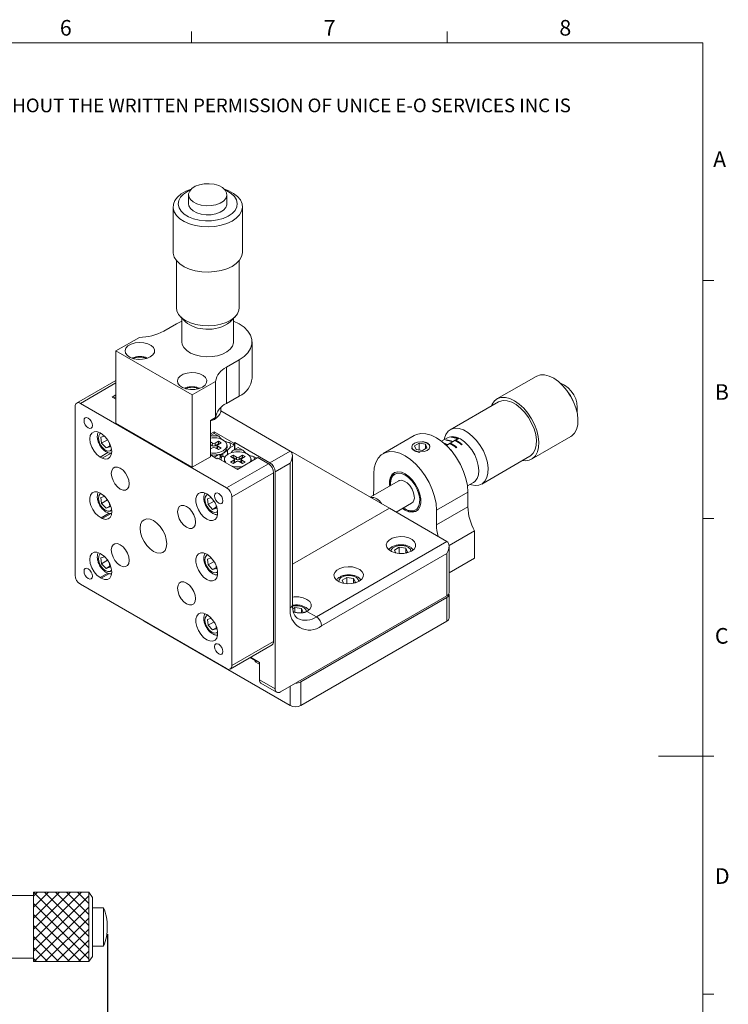
# Model space of a CAD drawing. Units: millimetres. Extents: x 5 to 289, y 4 to 204.
# Drawn here: x 193 to 289, y 71 to 204 of the extents above; entities that cross this region are included whole.
import ezdxf

# ---------------------------------------------------------------- set-up
doc = ezdxf.new("R2010")
doc.units = ezdxf.units.MM
doc.layers.add('DIM', color=7, linetype='Continuous')
doc.styles.add('SLDTEXTSTYLE0', font='TXT', dxfattribs={"width": 0.605})
doc.dimstyles.new('SLDDIMSTYLE1', dxfattribs={"dimtxt": 2.5, "dimasz": 2, "dimexe": 0, "dimexo": 0.0625, "dimtad": 1, "dimrnd": 1e-09, "dimzin": 12, "dimdsep": 46, "dimtxsty": 'SLDTEXTSTYLE0', "dimsah": 1, "dimcen": 0.09, "dimadec": 0, "dimazin": 3, "dimtfac": 1, "dimtofl": 0, "dimtmove": 0, "dimatfit": 3, "dimfxl": 1, "dimfrac": 2, "dimtolj": 1, "dimtzin": 12, "dimarcsym": 0})

# ---------------------------------------------------------------- blocks, each defined once
blk = doc.blocks.new('SW_NOTE_0')
at = {"color": 0, "linetype": 'Continuous', "lineweight": 0, "insert": (0, -0.08), "char_height": 1.85208, "attachment_point": 1, "style": 'SLDTEXTSTYLE0'}
blk.add_mtext('THE INFORMATION CONTAINED IN THIS DRAWING IS THE SOLE PROPERTY OF UNICE E-O SERVICES INC. ANY REPRODUCTION IN PART OR AS A WHOLE WITHOUT THE WRITTEN PERMISSION OF UNICE E-O SERVICES INC IS', dxfattribs=at)
blk = doc.blocks.new('_D_3')
at = {"layer": 'DIM'}
for p, q in [((125.97, 82.43), (125.97, 52.25)), ((205.07, 80.63), (205.07, 52.25)), ((125.97, 53.25), (205.07, 53.25))]:
    blk.add_line(p, q, dxfattribs=at)
for points in [[(125.97, 53.25), (127.97, 53), (127.97, 53.5)], [(205.07, 53.25), (203.07, 53.5), (203.07, 53)]]:
    blk.add_solid(points, dxfattribs=at)
at = {"layer": 'DIM', "char_height": 2.5, "attachment_point": 1, "style": 'SLDTEXTSTYLE0'}
for s, insert in [('79.1', (162.17, 60.31)), ('NOMINAL', (157.69, 56.48))]:
    blk.add_mtext(s, dxfattribs=dict(at, insert=insert))

msp = doc.modelspace()

# ---------------------------------------------------------------- hatches: boundary and pattern name
at = {"layer": 'DIM'}
h = msp.add_hatch(dxfattribs=at)
h.set_pattern_fill('ANSI37', scale=0.333333, style=0)
h.paths.add_polyline_path([(202.566, 76.932), (202.566, 86.332), (195.066, 86.332), (195.066, 76.932)], flags=0)

# ---------------------------------------------------------------- linework, layer by layer
at = {"color": 7, "linetype": 'Continuous', "lineweight": 15}
for p, q in [((216.471, 201.372), (216.471, 202.872)), ((251.101, 201.372), (251.101, 202.872)), ((216.066, 180.782), (216.066, 179.557)), ((221.266, 179.557), (221.266, 180.782)), ((213.966, 179.149), (213.966, 173.025)), ((223.366, 173.025), (223.366, 179.149)), ((214.416, 171.866), (214.416, 165.472)), ((222.916, 165.472), (222.916, 171.866)), ((285.691, 169.165), (287.191, 169.165)), ((214.998, 164.233), (215.645, 163.594)), ((215.166, 164.067), (215.166, 160.858)), ((221.687, 163.594), (222.334, 164.233)), ((222.166, 160.858), (222.166, 164.067)), ((214.423, 163.308), (212.7, 162.313)), ((215.166, 163.672), (214.423, 163.308)), ((209.403, 161.471), (206.221, 159.634)), ((224.666, 155.959), (224.666, 160.858)), ((206.221, 159.634), (216.544, 153.674)), ((206.221, 159.634), (206.221, 149.835)), ((209.234, 158.516), (209.191, 158.491)), ((209.471, 158.479), (209.234, 158.516)), ((209.234, 158.487), (209.234, 158.516)), ((221.185, 157.414), (222.908, 158.409)), ((221.185, 157.414), (221.185, 152.515)), ((222.908, 158.409), (222.908, 153.51)), ((263.126, 156.187), (257.823, 153.126)), ((206.221, 155.643), (200.912, 152.579)), ((216.544, 153.674), (219.726, 155.511)), ((219.726, 155.511), (219.726, 150.612)), ((206.221, 153.672), (205.726, 153.387)), ((205.726, 153.387), (206.221, 153.101)), ((206.221, 153.427), (205.938, 153.264)), ((216.305, 154.434), (216.262, 154.409)), ((216.542, 154.397), (216.305, 154.434)), ((216.305, 154.405), (216.305, 154.434)), ((216.544, 153.674), (216.544, 143.876)), ((221.185, 152.515), (222.908, 153.51)), ((267.528, 153.952), (267.472, 154.034)), ((200.705, 129.258), (200.705, 152.121)), ((221.211, 141.1), (201.412, 152.529)), ((258.048, 152.736), (251.507, 148.96)), ((268.134, 152.887), (268.092, 152.976)), ((220.416, 151.387), (220.416, 151.942)), ((220.416, 151.519), (222.06, 150.57)), ((206.221, 149.835), (216.544, 143.876)), ((219.019, 150.203), (219.726, 150.612)), ((219.019, 145.304), (219.019, 150.203)), ((222.06, 150.57), (229.838, 146.08)), ((204.382, 148.358), (204.099, 148.529)), ((204.699, 148.094), (204.203, 147.94)), ((219.514, 148.692), (219.019, 148.407)), ((219.019, 148.162), (219.514, 148.447)), ((222.201, 147.141), (219.514, 148.692)), ((219.514, 148.447), (219.514, 148.692)), ((219.514, 148.447), (220.164, 148.072)), ((246.637, 148.17), (242.395, 145.72)), ((262.523, 144.985), (267.826, 148.047)), ((204.203, 147.94), (204.289, 147.143)), ((205.102, 147.612), (204.289, 147.143)), ((204.289, 147.143), (204.892, 146.506)), ((205.396, 146.797), (204.892, 146.506)), ((205.41, 146.667), (205.355, 147.176)), ((219.302, 147.141), (219.019, 147.304)), ((219.282, 146.803), (219.019, 146.955)), ((219.05, 146.516), (219.022, 146.842)), ((219.282, 146.803), (219.302, 147.141)), ((220.115, 147.406), (219.656, 147.141)), ((219.676, 146.803), (219.656, 147.141)), ((220.115, 147.057), (219.676, 146.803)), ((219.936, 146.842), (219.908, 146.516)), ((219.99, 146.395), (220.009, 146.733)), ((220.009, 146.937), (220.469, 147.202)), ((220.469, 146.468), (220.009, 146.733)), ((220.469, 147.202), (220.115, 147.406)), ((220.115, 147.057), (220.115, 147.406)), ((220.166, 147.028), (220.115, 147.057)), ((221.279, 146.529), (221.279, 146.835)), ((221.622, 147.231), (222.272, 146.855)), ((222.272, 146.855), (221.652, 146.497)), ((222.343, 147.223), (222.201, 147.141)), ((222.201, 146.896), (222.201, 147.141)), ((222.272, 146.284), (222.272, 146.855)), ((227.08, 144.488), (222.343, 147.223)), ((222.343, 146.325), (222.343, 147.223)), ((246.667, 147.138), (246.557, 147.074)), ((247.292, 147.131), (246.679, 146.777)), ((246.679, 146.777), (246.903, 146.294)), ((248.128, 147.001), (247.292, 147.131)), ((247.292, 146.234), (247.292, 147.131)), ((248.352, 146.518), (248.128, 147.001)), ((248.128, 146.389), (248.128, 147.001)), ((248.4, 147.117), (248.364, 147.138)), ((251.14, 147.882), (250.324, 147.411)), ((250.725, 147.837), (250.665, 147.608)), ((250.984, 147.577), (250.914, 147.536)), ((251.037, 146.926), (250.949, 146.875)), ((250.988, 147.533), (250.984, 147.577)), ((250.997, 146.829), (251.461, 147.097)), ((251.042, 146.855), (251.037, 146.926)), ((251.744, 147.334), (251.107, 146.967)), ((251.113, 146.896), (251.107, 146.967)), ((251.532, 147.123), (251.474, 147.09)), ((251.531, 147.137), (252.168, 147.505)), ((251.537, 147.058), (251.531, 147.137)), ((251.692, 147.985), (251.621, 147.944)), ((251.695, 147.942), (251.692, 147.985)), ((251.749, 147.263), (251.744, 147.334)), ((252.451, 147.742), (251.814, 147.375)), ((251.82, 147.304), (251.814, 147.375)), ((252.239, 147.532), (252.181, 147.498)), ((252.238, 147.546), (252.698, 147.811)), ((252.244, 147.466), (252.238, 147.546)), ((252.456, 147.671), (252.451, 147.742)), ((252.628, 147.844), (252.522, 147.783)), ((252.527, 147.712), (252.522, 147.783)), ((253.028, 146.911), (253.098, 146.952)), ((205.152, 145.87), (204.099, 145.262)), ((205.563, 145.79), (204.382, 145.108)), ((204.892, 146.506), (205.41, 146.667)), ((219.019, 146.366), (219.302, 146.529)), ((219.019, 145.549), (219.903, 145.039)), ((220.064, 145.581), (219.514, 145.263)), ((219.656, 146.529), (220.115, 146.263)), ((220.166, 146.293), (219.99, 146.395)), ((220.115, 146.263), (220.469, 146.468)), ((220.355, 145.565), (220.752, 145.794)), ((220.355, 145.177), (220.355, 145.606)), ((220.469, 145.243), (220.469, 145.591)), ((220.709, 145.308), (220.709, 145.725)), ((221.652, 146.497), (221.36, 146.187)), ((221.36, 145.63), (221.36, 146.187)), ((222.095, 145.529), (221.742, 145.325)), ((222.555, 145.263), (222.095, 145.529)), ((222.095, 145.179), (222.095, 145.529)), ((222.147, 146.211), (222.767, 146.57)), ((222.767, 146.57), (223.417, 146.194)), ((223.368, 145.529), (222.908, 145.263)), ((223.722, 145.325), (223.368, 145.529)), ((223.368, 145.179), (223.368, 145.529)), ((224.875, 145.353), (225.313, 145.1)), ((227.08, 144.488), (229.838, 146.08)), ((243.273, 138.32), (229.867, 146.061)), ((230.131, 125.258), (230.131, 145.432)), ((246.903, 146.294), (247.74, 146.165)), ((247.74, 146.165), (248.352, 146.518)), ((251.655, 146.118), (251.684, 146.135)), ((252.321, 146.503), (252.391, 146.544)), ((255.757, 141.599), (262.298, 145.375)), ((204.099, 145.262), (204.382, 145.108)), ((216.544, 143.876), (219.019, 145.304)), ((219.903, 145.039), (220.045, 145.121)), ((220.045, 145.121), (222.696, 143.59)), ((220.151, 145.059), (220.559, 145.295)), ((220.559, 145.295), (220.85, 145.321)), ((220.932, 144.957), (220.932, 144.651)), ((220.932, 144.651), (220.933, 144.608)), ((221.211, 141.1), (226.868, 144.365)), ((221.742, 145.325), (222.201, 145.059)), ((222.201, 144.855), (221.742, 144.59)), ((221.742, 144.59), (222.095, 144.386)), ((222.095, 145.179), (222.044, 145.15)), ((222.221, 144.517), (222.044, 144.415)), ((222.535, 144.925), (222.095, 145.179)), ((222.095, 144.386), (222.555, 144.651)), ((222.221, 144.517), (222.201, 144.855)), ((222.302, 144.639), (222.274, 144.964)), ((222.535, 144.925), (222.555, 145.263)), ((222.696, 143.59), (225.454, 145.182)), ((222.928, 144.925), (222.908, 145.263)), ((222.908, 144.651), (223.368, 144.386)), ((223.368, 145.179), (222.928, 144.925)), ((223.189, 144.964), (223.161, 144.639)), ((223.242, 144.517), (223.262, 144.855)), ((223.419, 144.415), (223.242, 144.517)), ((223.262, 145.059), (223.722, 145.325)), ((223.722, 144.59), (223.262, 144.855)), ((223.419, 145.15), (223.368, 145.179)), ((223.368, 144.386), (223.722, 144.59)), ((224.532, 144.651), (224.532, 144.957)), ((225.454, 145.182), (226.868, 144.365)), ((229.838, 144.447), (227.787, 143.263)), ((229.838, 124.85), (229.838, 144.447)), ((227.575, 143.141), (221.918, 139.875)), ((227.575, 120.277), (227.575, 143.141)), ((227.787, 113.868), (227.787, 143.263)), ((241.152, 140.983), (241.152, 142.973)), ((244.52, 142.04), (240.675, 139.82)), ((243.415, 141.83), (243.415, 141.667)), ((253.824, 141.349), (254.64, 141.82)), ((254.165, 141.546), (254.393, 141.483)), ((204.241, 140.282), (204.099, 140.363)), ((253.88, 140.524), (249.637, 138.075)), ((253.88, 140.524), (253.88, 138.534)), ((204.699, 139.929), (204.203, 139.775)), ((204.203, 139.775), (204.289, 138.978)), ((205.102, 139.447), (204.289, 138.978)), ((204.289, 138.978), (204.892, 138.341)), ((205.41, 138.502), (205.355, 139.01)), ((219.141, 139.772), (218.628, 139.613)), ((218.628, 139.613), (218.714, 138.816)), ((219.513, 139.277), (218.714, 138.816)), ((218.714, 138.816), (219.317, 138.179)), ((219.835, 138.34), (219.794, 138.725)), ((221.918, 117.012), (221.918, 139.875)), ((244.175, 137.799), (246.269, 139.008)), ((205.329, 137.652), (204.24, 137.024)), ((205.563, 137.624), (204.382, 136.942)), ((205.396, 138.632), (204.892, 138.341)), ((204.892, 138.341), (205.41, 138.502)), ((219.821, 138.47), (219.317, 138.179)), ((219.317, 138.179), (219.835, 138.34)), ((230.131, 130.733), (243.273, 138.32)), ((243.273, 138.32), (251.051, 133.83)), ((245.394, 138.238), (245.536, 138.156)), ((253.88, 138.534), (249.637, 136.085)), ((249.637, 138.075), (249.637, 136.085)), ((204.24, 137.024), (204.382, 136.942)), ((285.691, 136.955), (287.191, 136.955)), ((254.799, 135.257), (251.342, 133.262)), ((254.799, 135.257), (254.799, 131.583)), ((233.374, 123.625), (251.051, 133.83)), ((204.241, 132.116), (204.099, 132.198)), ((251.051, 132.197), (234.081, 122.4)), ((244.59, 133.038), (243.936, 132.661)), ((243.936, 132.661), (244.123, 132.26)), ((245.482, 132.9), (244.59, 133.038)), ((244.59, 132.194), (244.59, 133.038)), ((245.721, 132.385), (245.482, 132.9)), ((245.482, 132.249), (245.482, 132.9)), ((245.485, 132.249), (245.721, 132.385)), ((251.051, 126.481), (251.051, 132.197)), ((251.344, 126.889), (251.344, 133.182)), ((204.699, 131.764), (204.203, 131.609)), ((204.203, 131.609), (204.289, 130.812)), ((205.102, 131.282), (204.289, 130.812)), ((204.289, 130.812), (204.892, 130.176)), ((205.41, 130.336), (205.355, 130.845)), ((219.141, 131.607), (218.628, 131.448)), ((218.628, 131.448), (218.714, 130.65)), ((219.513, 131.112), (218.714, 130.65)), ((254.799, 131.583), (251.344, 129.589)), ((205.396, 130.467), (204.892, 130.176)), ((204.892, 130.176), (205.41, 130.336)), ((218.714, 130.65), (219.317, 130.014)), ((219.821, 130.305), (219.317, 130.014)), ((219.317, 130.014), (219.835, 130.174)), ((219.835, 130.174), (219.794, 130.56)), ((221.211, 116.604), (201.412, 128.033)), ((204.099, 128.932), (204.241, 128.85)), ((237.519, 128.956), (236.865, 128.579)), ((236.865, 128.579), (237.052, 128.178)), ((238.411, 128.818), (237.519, 128.956)), ((237.519, 128.112), (237.519, 128.956)), ((238.65, 128.303), (238.411, 128.818)), ((238.411, 128.167), (238.411, 128.818)), ((238.414, 128.167), (238.65, 128.303)), ((228.495, 113.459), (251.051, 126.481)), ((251.051, 126.236), (231.252, 114.806)), ((251.051, 123.052), (251.051, 126.236)), ((251.344, 123.46), (251.344, 126.644)), ((230.448, 124.874), (230.167, 124.712)), ((231.34, 124.736), (230.448, 124.874)), ((230.448, 124.238), (230.448, 124.874)), ((231.579, 124.221), (231.34, 124.736)), ((231.34, 124.148), (231.34, 124.736)), ((231.474, 124.161), (231.579, 124.221)), ((232.101, 124.359), (233.374, 123.625)), ((210.039, 123.052), (209.996, 123.078)), ((229.838, 111.622), (210.039, 123.052)), ((219.141, 123.441), (218.628, 123.282)), ((218.628, 123.282), (218.714, 122.485)), ((219.513, 122.946), (218.714, 122.485)), ((251.051, 123.052), (231.252, 111.622)), ((218.714, 122.485), (219.317, 121.848)), ((219.821, 122.139), (219.317, 121.848)), ((219.317, 121.848), (219.835, 122.009)), ((219.835, 122.009), (219.794, 122.395)), ((221.918, 117.012), (227.575, 120.277)), ((221.711, 116.554), (227.368, 119.82)), ((224.402, 118.108), (225.1, 117.705)), ((225.666, 117.46), (224.474, 118.149)), ((225.172, 117.746), (225.1, 117.705)), ((225.1, 117.705), (225.1, 117.541)), ((225.313, 117.664), (225.1, 117.541)), ((225.1, 117.541), (225.666, 117.215)), ((225.666, 115.092), (225.666, 117.46)), ((225.666, 115.092), (227.787, 113.868)), ((231.252, 114.806), (231.252, 111.622)), ((225.873, 114.634), (227.995, 113.41)), ((285.691, 104.744), (279.691, 104.744)), ((285.691, 104.745), (287.191, 104.745)), ((195.066, 85.882), (185.816, 85.882)), ((202.566, 86.332), (195.066, 86.332)), ((195.066, 86.332), (195.066, 76.932)), ((203.066, 85.632), (202.566, 86.332)), ((202.566, 86.332), (202.566, 76.932)), ((203.066, 85.632), (203.066, 77.632)), ((204.566, 84.232), (203.066, 84.232)), ((204.566, 84.232), (204.566, 79.032)), ((205.066, 81.62), (205.066, 81.644)), ((203.066, 79.032), (204.566, 79.032)), ((185.816, 77.382), (195.066, 77.382)), ((202.566, 76.932), (203.066, 77.632)), ((195.066, 76.932), (202.566, 76.932)), ((285.691, 72.535), (287.191, 72.535))]:
    msp.add_line(p, q, dxfattribs=at)
at = {"color": 7, "linetype": 'Continuous', "lineweight": 0}
for p, q in [((285.691, 201.372), (8.691, 201.372)), ((285.691, 8.115), (285.691, 201.372))]:
    msp.add_line(p, q, dxfattribs=at)
at = {"color": 8, "linetype": 'Continuous', "lineweight": 15}
for p, q in [((206.221, 155.305), (201.412, 152.529)), ((205.152, 129.54), (204.099, 128.932)), ((205.339, 129.484), (204.241, 128.85)), ((210.039, 123.053), (210.039, 123.052)), ((229.838, 111.622), (229.838, 114.235))]:
    msp.add_line(p, q, dxfattribs=at)
at = {"color": 7, "linetype": 'Continuous', "lineweight": 15, "flags": 128}
for points in [[(216.411, 181.53), (215.707, 181.257), (215.07, 180.896), (214.562, 180.471), (214.203, 179.999), (214.004, 179.496), (213.975, 178.981), (214.115, 178.471), (214.419, 177.986), (214.877, 177.543), (215.472, 177.158), (216.182, 176.845), (216.982, 176.616), (217.843, 176.478), (218.734, 176.436), (219.622, 176.492), (220.475, 176.645), (221.264, 176.888), (221.958, 177.212), (222.533, 177.607), (222.969, 178.058), (223.249, 178.547), (223.363, 179.059), (223.308, 179.574), (223.085, 180.073), (222.702, 180.539), (222.173, 180.955), (221.517, 181.306), (220.92, 181.53)], [(216.318, 181.427), (215.919, 181.236), (215.374, 180.869), (214.974, 180.446), (214.734, 179.983), (214.667, 179.502), (214.774, 179.023), (215.052, 178.568), (215.487, 178.156), (216.061, 177.805), (216.749, 177.53), (217.521, 177.345), (218.343, 177.256), (219.179, 177.267), (219.993, 177.379), (220.748, 177.586), (221.413, 177.879), (221.957, 178.245), (222.358, 178.669), (222.597, 179.131), (222.665, 179.613), (222.557, 180.091), (222.28, 180.547), (221.845, 180.959), (221.27, 181.31), (221.014, 181.427)], [(218.876, 182.278), (218.198, 182.258), (217.552, 182.138), (216.982, 181.925), (216.526, 181.635), (216.217, 181.286), (216.074, 180.903), (216.108, 180.512), (216.317, 180.139), (216.685, 179.81), (217.188, 179.547), (217.792, 179.368), (218.456, 179.286), (219.134, 179.306), (219.78, 179.426), (220.35, 179.639), (220.805, 179.929), (221.115, 180.278), (221.257, 180.661), (221.223, 181.052), (221.015, 181.425), (220.647, 181.754), (220.143, 182.017), (219.539, 182.196), (218.876, 182.278)], [(216.066, 179.557), (216.108, 179.287), (216.317, 178.914), (216.685, 178.585), (217.188, 178.322), (217.792, 178.143), (218.456, 178.061), (219.134, 178.081), (219.78, 178.201), (220.35, 178.414), (220.805, 178.704), (221.115, 179.053), (221.257, 179.436), (221.266, 179.557)], [(213.966, 173.025), (213.975, 172.857), (214.115, 172.347), (214.419, 171.862), (214.877, 171.419), (215.472, 171.034), (216.182, 170.721), (216.982, 170.492), (217.843, 170.354), (218.734, 170.312), (219.622, 170.368), (220.475, 170.521), (221.264, 170.764), (221.958, 171.088), (222.533, 171.483), (222.969, 171.934), (223.249, 172.423), (223.363, 172.935), (223.366, 173.025)], [(214.416, 165.472), (214.479, 165.05), (214.712, 164.573), (215.106, 164.131), (215.646, 163.745), (216.31, 163.43), (217.071, 163.198), (217.896, 163.059), (218.753, 163.019), (219.607, 163.079), (220.422, 163.238), (221.165, 163.487), (221.806, 163.818), (222.318, 164.217), (222.681, 164.667), (222.879, 165.15), (222.916, 165.472)], [(222.908, 158.409), (223.581, 158.872), (224.104, 159.395), (224.461, 159.962), (224.643, 160.557), (224.643, 161.16), (224.461, 161.755), (224.104, 162.322), (223.581, 162.845), (222.908, 163.308), (222.166, 163.672)], [(210.888, 158.817), (211.242, 159.094), (211.439, 159.419), (211.461, 159.763), (211.307, 160.096), (210.989, 160.387), (210.537, 160.611), (209.991, 160.749), (209.399, 160.788), (208.813, 160.724), (208.286, 160.563), (207.864, 160.319), (207.586, 160.015), (207.475, 159.677), (207.542, 159.335), (207.78, 159.02), (208.169, 158.759), (208.674, 158.576), (209.249, 158.486), (209.845, 158.499), (210.408, 158.613), (210.888, 158.817)], [(215.166, 160.858), (215.219, 160.507), (215.44, 160.075), (215.82, 159.682), (216.343, 159.347), (216.98, 159.088), (217.701, 158.916), (218.471, 158.841), (219.25, 158.866), (220, 158.99), (220.683, 159.207), (221.267, 159.506), (221.721, 159.873), (222.023, 160.288), (222.159, 160.731), (222.166, 160.858)], [(217.959, 154.735), (218.313, 155.012), (218.51, 155.337), (218.532, 155.681), (218.378, 156.013), (218.06, 156.305), (217.609, 156.529), (217.062, 156.667), (216.47, 156.706), (215.884, 156.642), (215.357, 156.481), (214.935, 156.237), (214.657, 155.933), (214.546, 155.595), (214.613, 155.253), (214.851, 154.937), (215.24, 154.677), (215.745, 154.494), (216.321, 154.404), (216.916, 154.417), (217.479, 154.531), (217.959, 154.735)], [(263.126, 156.187), (263.214, 156.234), (263.715, 156.388), (264.28, 156.388), (264.889, 156.234), (265.518, 155.93), (266.147, 155.489), (266.75, 154.926), (267.308, 154.261), (267.8, 153.519), (268.208, 152.727), (268.517, 151.912), (268.716, 151.104), (268.798, 150.334), (268.76, 149.627), (268.603, 149.011), (268.333, 148.507), (267.96, 148.133), (267.826, 148.047)], [(267.528, 153.952), (267.769, 153.58), (268.092, 152.976)], [(257.045, 152.157), (257.168, 152.429), (257.49, 152.87), (257.91, 153.173), (258.412, 153.327), (258.977, 153.327), (259.585, 153.172), (260.215, 152.869), (260.843, 152.427), (261.447, 151.864), (262.005, 151.2), (262.497, 150.458), (262.904, 149.665), (263.213, 148.85), (263.412, 148.043), (263.494, 147.272), (263.456, 146.566), (263.3, 145.95), (263.03, 145.445), (262.657, 145.072), (262.194, 144.842), (261.658, 144.765), (261.294, 144.795)], [(258.048, 152.736), (258.182, 152.804), (258.675, 152.929), (259.23, 152.895), (259.824, 152.704), (260.432, 152.363), (261.03, 151.887), (261.592, 151.295), (262.096, 150.612), (262.522, 149.865), (262.851, 149.084), (263.071, 148.303), (263.172, 147.552), (263.15, 146.863), (263.006, 146.263), (262.747, 145.778), (262.382, 145.427), (262.298, 145.375)], [(219.585, 150.366), (219.884, 150.612), (219.942, 150.695)], [(202.473, 149.223), (202.69, 149.147), (202.873, 149.183), (202.996, 149.324), (203.039, 149.549), (202.996, 149.824), (202.873, 150.107), (202.69, 150.354), (202.473, 150.529), (202.257, 150.604), (202.073, 150.569), (201.95, 150.427), (201.907, 150.202), (201.95, 149.928), (202.073, 149.645), (202.257, 149.397), (202.473, 149.223)], [(219.019, 150.161), (219.158, 150.193), (219.585, 150.366)], [(204.099, 148.529), (203.662, 148.701), (203.268, 148.697), (202.955, 148.516), (202.754, 148.177), (202.685, 147.712), (202.754, 147.167), (202.955, 146.596), (203.268, 146.054), (203.662, 145.595), (204.099, 145.262)], [(204.382, 145.108), (204.784, 144.993), (205.139, 145.034), (205.417, 145.228), (205.594, 145.559), (205.655, 145.998), (205.594, 146.506), (205.417, 147.041), (205.139, 147.557), (204.784, 148.009), (204.382, 148.358)], [(246.637, 148.17), (246.91, 148.301), (247.516, 148.441), (248.186, 148.415), (248.9, 148.223), (249.637, 147.873), (250.374, 147.373), (251.088, 146.739), (251.758, 145.992), (252.364, 145.152), (252.887, 144.246), (253.311, 143.302), (253.624, 142.347), (253.815, 141.412), (253.88, 140.524)], [(250.725, 147.837), (250.915, 148.33), (251.229, 148.75), (251.641, 149.028), (252.135, 149.153), (252.69, 149.119), (253.283, 148.928), (253.891, 148.587), (254.489, 148.111), (255.051, 147.52), (255.555, 146.836), (255.981, 146.089), (256.31, 145.308), (256.53, 144.527), (256.631, 143.776), (256.609, 143.087), (256.466, 142.488), (256.206, 142.002), (255.841, 141.651), (255.386, 141.449), (254.859, 141.403), (254.393, 141.483)], [(255.128, 142.339), (255.307, 142.841), (255.365, 143.444), (255.298, 144.118), (255.111, 144.828), (254.813, 145.54), (254.418, 146.217), (253.946, 146.825), (253.422, 147.335), (252.871, 147.72), (252.32, 147.961), (251.799, 148.046), (251.332, 147.971), (251.14, 147.882)], [(219.019, 145.83), (219.197, 145.809), (219.761, 145.809), (220.296, 145.909), (220.752, 146.1), (221.083, 146.363), (221.257, 146.672), (221.257, 146.998), (221.083, 147.307), (220.752, 147.57)], [(219.019, 146.855), (219.022, 146.835), (219.019, 146.815)], [(248.364, 146.158), (248.624, 146.383), (248.716, 146.648), (248.624, 146.913), (248.364, 147.138), (247.975, 147.288), (247.516, 147.341), (247.057, 147.288), (246.667, 147.138), (246.407, 146.913), (246.316, 146.648), (246.407, 146.383), (246.667, 146.158), (247.057, 146.008), (247.516, 145.955), (247.975, 146.008), (248.364, 146.158)], [(224.004, 145.692), (223.549, 145.883), (223.013, 145.984), (222.45, 145.984), (221.914, 145.883), (221.459, 145.692), (221.128, 145.429), (220.954, 145.12), (220.954, 144.795), (221.111, 144.505)], [(224.407, 144.577), (224.51, 144.795), (224.51, 145.12), (224.335, 145.429), (224.004, 145.692)], [(241.152, 142.973), (241.216, 143.787), (241.408, 144.501), (241.72, 145.095), (242.144, 145.549), (242.667, 145.851), (243.273, 145.992), (243.943, 145.966), (244.658, 145.774), (245.394, 145.423), (246.131, 144.924), (246.846, 144.29), (247.516, 143.542), (248.122, 142.703), (248.644, 141.797), (249.069, 140.853), (249.381, 139.898), (249.573, 138.963), (249.637, 138.075)], [(251.684, 146.135), (251.579, 146.227), (251.521, 146.275)], [(206.822, 140.933), (207.199, 140.784), (207.54, 140.788), (207.81, 140.944), (207.983, 141.237), (208.043, 141.639), (207.983, 142.109), (207.81, 142.602), (207.54, 143.07), (207.199, 143.467), (206.822, 143.754), (206.444, 143.903), (206.104, 143.899), (205.834, 143.743), (205.66, 143.45), (205.6, 143.049), (205.66, 142.578), (205.834, 142.085), (206.104, 141.617), (206.444, 141.22), (206.822, 140.933)], [(222.572, 143.662), (222.679, 143.659), (222.817, 143.659)], [(243.301, 141.336), (243.289, 141.444), (243.289, 142.035), (243.411, 142.538), (243.649, 142.923), (243.988, 143.17), (244.409, 143.262), (244.887, 143.196), (245.394, 142.974)], [(247.366, 139.596), (247.259, 140.217), (247.035, 140.858), (246.707, 141.477), (246.298, 142.037), (245.831, 142.502), (245.337, 142.843), (244.847, 143.037), (244.391, 143.074), (243.998, 142.951), (243.693, 142.675), (243.494, 142.264), (243.416, 141.744), (243.427, 141.409)], [(245.394, 142.974), (245.902, 142.609), (246.38, 142.124), (246.801, 141.546), (247.14, 140.908), (247.378, 140.248), (247.5, 139.604), (247.5, 139.013), (247.378, 138.51), (247.14, 138.125), (246.801, 137.878), (246.38, 137.786), (245.902, 137.853), (245.394, 138.074), (245.051, 138.305)], [(246.627, 139.944), (246.531, 140.432), (246.325, 140.929), (246.027, 141.387), (245.667, 141.76), (245.281, 142.012), (244.906, 142.119), (244.578, 142.069), (244.52, 142.04)], [(254.64, 141.82), (254.837, 141.963), (255.128, 142.339)], [(204.099, 140.363), (203.689, 140.53), (203.313, 140.542), (203.006, 140.397), (202.793, 140.109), (202.692, 139.702), (202.713, 139.211), (202.853, 138.679), (203.1, 138.151), (203.434, 137.673), (203.825, 137.286), (204.24, 137.024)], [(204.382, 136.942), (204.797, 136.826), (205.161, 136.877), (205.44, 137.091), (205.61, 137.447), (205.653, 137.914), (205.567, 138.449), (205.36, 139.002), (205.049, 139.522), (204.664, 139.962), (204.241, 140.282)], [(218.524, 136.853), (218.943, 136.681), (219.327, 136.662), (219.647, 136.797), (219.875, 137.076), (219.994, 137.476), (219.994, 137.964), (219.875, 138.501), (219.647, 139.043), (219.327, 139.547), (218.943, 139.972), (218.524, 140.283), (218.106, 140.455), (217.722, 140.474), (217.402, 140.339), (217.174, 140.06), (217.055, 139.661), (217.055, 139.173), (217.174, 138.636), (217.402, 138.093), (217.722, 137.589), (218.106, 137.164), (218.524, 136.853)], [(220.151, 139.017), (220.367, 138.942), (220.551, 138.978), (220.673, 139.119), (220.716, 139.344), (220.673, 139.619), (220.551, 139.902), (220.367, 140.149), (220.151, 140.324), (219.934, 140.399), (219.751, 140.364), (219.628, 140.222), (219.585, 139.997), (219.628, 139.722), (219.751, 139.44), (219.934, 139.192), (220.151, 139.017)], [(215.802, 135.749), (216.179, 135.6), (216.52, 135.604), (216.79, 135.76), (216.964, 136.053), (217.023, 136.454), (216.964, 136.925), (216.79, 137.418), (216.52, 137.886), (216.179, 138.283), (215.802, 138.57), (215.425, 138.719), (215.084, 138.715), (214.814, 138.559), (214.64, 138.266), (214.581, 137.864), (214.64, 137.394), (214.814, 136.901), (215.084, 136.433), (215.425, 136.036), (215.802, 135.749)], [(245.176, 138.377), (245.203, 138.359), (245.699, 138.089), (246.176, 137.972), (246.604, 138.016), (246.956, 138.217), (247.21, 138.563), (247.349, 139.032), (247.366, 139.596)], [(211.312, 132.482), (211.779, 132.283), (212.214, 132.24), (212.588, 132.356), (212.875, 132.622), (213.055, 133.02), (213.117, 133.524), (213.055, 134.099), (212.875, 134.706), (212.588, 135.304), (212.214, 135.851), (211.779, 136.31), (211.312, 136.651), (210.845, 136.85), (210.409, 136.893), (210.036, 136.777), (209.749, 136.511), (209.568, 136.112), (209.507, 135.609), (209.568, 135.034), (209.749, 134.427), (210.036, 133.829), (210.409, 133.282), (210.845, 132.823), (211.312, 132.482)], [(206.822, 130.563), (207.199, 130.414), (207.54, 130.418), (207.81, 130.574), (207.983, 130.867), (208.043, 131.268), (207.983, 131.739), (207.81, 132.232), (207.54, 132.7), (207.199, 133.097), (206.822, 133.384), (206.444, 133.533), (206.104, 133.529), (205.834, 133.373), (205.66, 133.08), (205.6, 132.679), (205.66, 132.208), (205.834, 131.715), (206.104, 131.247), (206.444, 130.85), (206.822, 130.563)], [(246.243, 132.523), (246.597, 132.8), (246.794, 133.125), (246.816, 133.469), (246.662, 133.802), (246.345, 134.093), (245.893, 134.317), (245.346, 134.455), (244.754, 134.494), (244.168, 134.43), (243.641, 134.269), (243.22, 134.025), (242.941, 133.721), (242.83, 133.383), (242.897, 133.041), (243.135, 132.726), (243.524, 132.465), (244.029, 132.282), (244.605, 132.193), (245.201, 132.205), (245.763, 132.319), (246.243, 132.523)], [(204.099, 132.198), (203.662, 132.37), (203.268, 132.366), (202.955, 132.185), (202.754, 131.846), (202.685, 131.381), (202.754, 130.837), (202.955, 130.265), (203.268, 129.723), (203.662, 129.264), (204.099, 128.932)], [(204.241, 128.85), (204.678, 128.678), (205.072, 128.682), (205.385, 128.863), (205.586, 129.202), (205.655, 129.667), (205.586, 130.211), (205.385, 130.783), (205.072, 131.324), (204.678, 131.784), (204.241, 132.116)], [(218.524, 128.688), (218.943, 128.516), (219.327, 128.497), (219.647, 128.632), (219.875, 128.911), (219.994, 129.31), (219.994, 129.798), (219.875, 130.335), (219.647, 130.878), (219.327, 131.382), (218.943, 131.807), (218.524, 132.118), (218.106, 132.29), (217.722, 132.309), (217.402, 132.174), (217.174, 131.895), (217.055, 131.495), (217.055, 131.007), (217.174, 130.47), (217.402, 129.928), (217.722, 129.424), (218.106, 128.999), (218.524, 128.688)], [(202.473, 128.809), (202.69, 128.734), (202.873, 128.769), (202.996, 128.911), (203.039, 129.136), (202.996, 129.411), (202.873, 129.693), (202.69, 129.941), (202.473, 130.116), (202.257, 130.191), (202.073, 130.155), (201.95, 130.014), (201.907, 129.789), (201.95, 129.514), (202.073, 129.231), (202.257, 128.984), (202.473, 128.809)], [(239.172, 128.441), (239.526, 128.718), (239.723, 129.043), (239.745, 129.387), (239.591, 129.72), (239.274, 130.011), (238.822, 130.235), (238.275, 130.373), (237.683, 130.412), (237.097, 130.348), (236.57, 130.187), (236.148, 129.943), (235.87, 129.639), (235.759, 129.301), (235.826, 128.959), (236.064, 128.644), (236.453, 128.383), (236.958, 128.2), (237.534, 128.111), (238.13, 128.123), (238.692, 128.237), (239.172, 128.441)], [(215.802, 125.379), (216.179, 125.23), (216.52, 125.234), (216.79, 125.39), (216.964, 125.683), (217.023, 126.084), (216.964, 126.555), (216.79, 127.048), (216.52, 127.516), (216.179, 127.913), (215.802, 128.2), (215.425, 128.349), (215.084, 128.345), (214.814, 128.189), (214.64, 127.896), (214.581, 127.494), (214.64, 127.024), (214.814, 126.531), (215.084, 126.063), (215.425, 125.666), (215.802, 125.379)], [(232.101, 124.359), (232.469, 124.652), (232.662, 124.995), (232.662, 125.356), (232.469, 125.7), (232.101, 125.992), (231.595, 126.205), (230.999, 126.316), (230.374, 126.316), (230.131, 126.285)], [(218.524, 120.523), (218.943, 120.351), (219.327, 120.331), (219.647, 120.467), (219.875, 120.745), (219.994, 121.145), (219.994, 121.633), (219.875, 122.17), (219.647, 122.712), (219.327, 123.216), (218.943, 123.641), (218.524, 123.952), (218.106, 124.124), (217.722, 124.143), (217.402, 124.008), (217.174, 123.729), (217.055, 123.33), (217.055, 122.842), (217.174, 122.305), (217.402, 121.762), (217.722, 121.258), (218.106, 120.834), (218.524, 120.523)], [(220.151, 118.604), (220.367, 118.529), (220.551, 118.564), (220.673, 118.705), (220.716, 118.931), (220.673, 119.205), (220.551, 119.488), (220.367, 119.736), (220.151, 119.91), (219.934, 119.986), (219.751, 119.95), (219.628, 119.809), (219.585, 119.584), (219.628, 119.309), (219.751, 119.026), (219.934, 118.779), (220.151, 118.604)]]:
    msp.add_lwpolyline(points, dxfattribs=at)
at = {"color": 8, "linetype": 'Continuous', "lineweight": 15, "flags": 128}
for points in [[(204.164, 148.49), (204.058, 148.42), (203.894, 148.155), (203.854, 147.776), (203.943, 147.333), (204.148, 146.886), (204.442, 146.495)], [(204.442, 146.495), (204.785, 146.214), (205.132, 146.08), (205.434, 146.111), (205.636, 146.279)], [(204.165, 140.325), (204.058, 140.254), (203.894, 139.99), (203.854, 139.611), (203.943, 139.168), (204.148, 138.721), (204.442, 138.33)], [(218.669, 140.192), (218.483, 140.092), (218.319, 139.828), (218.279, 139.449), (218.368, 139.006), (218.573, 138.559), (218.867, 138.168)], [(204.442, 138.33), (204.785, 138.049), (205.132, 137.914), (205.434, 137.945), (205.636, 138.113)], [(218.867, 138.168), (219.21, 137.887), (219.556, 137.752), (219.859, 137.783), (220.002, 137.881)], [(204.165, 132.16), (204.058, 132.089), (203.894, 131.825), (203.854, 131.445), (203.943, 131.002), (204.148, 130.555), (204.442, 130.165)], [(218.669, 132.026), (218.483, 131.927), (218.319, 131.663), (218.279, 131.283), (218.368, 130.84), (218.573, 130.393), (218.867, 130.003)], [(246.177, 132.487), (246.177, 132.487), (246.109, 132.771), (245.867, 133.021), (245.486, 133.204), (245.015, 133.295), (244.52, 133.282), (244.066, 133.166), (243.715, 132.964), (243.515, 132.702), (243.48, 132.487)], [(204.442, 130.165), (204.785, 129.883), (205.132, 129.749), (205.434, 129.78), (205.636, 129.948)], [(218.867, 130.003), (219.21, 129.721), (219.556, 129.587), (219.859, 129.618), (220.002, 129.716)], [(239.106, 128.405), (239.106, 128.405), (239.038, 128.689), (238.796, 128.939), (238.415, 129.122), (237.944, 129.213), (237.449, 129.2), (236.995, 129.084), (236.644, 128.882), (236.444, 128.62), (236.409, 128.405)], [(232.035, 124.317), (232.035, 124.323), (231.967, 124.607), (231.725, 124.857), (231.344, 125.04), (230.873, 125.131), (230.378, 125.118), (230.141, 125.072)], [(218.669, 123.861), (218.483, 123.762), (218.319, 123.497), (218.279, 123.118), (218.368, 122.675), (218.573, 122.228), (218.867, 121.837)], [(218.867, 121.837), (219.21, 121.556), (219.556, 121.422), (219.859, 121.453), (220.002, 121.55)]]:
    msp.add_lwpolyline(points, dxfattribs=at)
at = {"color": 7, "linetype": 'Continuous', "lineweight": 15}
for centre, radius, start, end in [((218.308, 166.664), 4.064, 229.05496, 271.06282), ((218.882, 166.932), 4.36, 263.43735, 310.04375), ((209.345, 168.573), 7.102, 270.46557, 298.18915), ((222.285, 155.061), 2.598, 115.04928, 170.01888), ((221.739, 156.204), 2.937, 293.46213, 355.21773), ((265.129, 151.917), 3.58, 350.98187, 69.01276), ((201.136, 152.191), 0.437, 50.79671, 189.21404), ((222.285, 150.161), 2.598, 115.04928, 170.01888), ((219.359, 151.574), 1.074, 281.40492, 349.91966), ((219.478, 144.295), 3.839, 79.70213, 96.86275), ((219.476, 145.079), 2.798, 62.88843, 99.40096), ((219.479, 147.182), 0.427, 242.60967, 297.39033), ((219.479, 147.482), 0.384, 242.60967, 297.39033), ((220.048, 146.835), 0.109, 110.78342, 249.21658), ((220.942, 146.836), 0.786, 334.46857, 30.13821), ((250.1, 144.775), 2.412, 65.31252, 75.93037), ((249.98, 144.611), 2.544, 65.46038, 71.45674), ((250.849, 145.463), 2.074, 64.44363, 88.21285), ((250.92, 145.504), 2.074, 64.44363, 88.21285), ((249.766, 143.724), 3.775, 47.40969, 63.32349), ((249.837, 143.764), 3.775, 47.40969, 63.32349), ((251.556, 145.871), 2.074, 64.44363, 88.21285), ((251.627, 145.912), 2.074, 64.44363, 88.21285), ((250.473, 144.132), 3.775, 47.40969, 63.32349), ((250.544, 144.173), 3.775, 47.40969, 63.32349), ((219.479, 149.383), 3.847, 262.66947, 278.75278), ((218.941, 146.51), 0.108, 316.04003, 3.13322), ((219.479, 146.188), 0.384, 62.60967, 117.39033), ((220.039, 146.516), 0.131, 179.79982, 247.67252), ((220.094, 146.788), 1.213, 275.82001, 347.67502), ((222.731, 142.422), 3.834, 79.69369, 98.77031), ((224.175, 144.952), 0.806, 356.85185, 29.79405), ((221.262, 144.957), 0.78, 154.308, 186.75039), ((222.733, 146.934), 3.016, 254.91035, 282.56754), ((222.163, 144.957), 0.109, 290.78342, 69.21658), ((222.168, 144.64), 0.134, 293.32332, 359.20434), ((222.732, 145.305), 0.427, 242.60967, 297.39033), ((222.732, 145.605), 0.384, 242.60967, 297.39033), ((222.732, 144.31), 0.384, 62.60967, 117.39033), ((223.292, 144.638), 0.131, 179.79982, 247.67252), ((223.301, 144.957), 0.109, 110.78342, 249.21658), ((226.04, 143.071), 1.537, 2.60548, 57.39452), ((226.252, 143.193), 1.537, 2.60548, 57.39452), ((244.956, 141.97), 1.548, 129.72143, 185.16338), ((220.383, 139.805), 1.537, 2.60548, 57.39452), ((237.32, 140.949), 3.832, 346.1452, 0.51822), ((240.764, 138.221), 1.591, 27.40721, 92.58204), ((245.714, 139.757), 0.932, 306.59636, 11.58824), ((246.421, 139.372), 1.504, 233.94535, 291.15908), ((260.978, 138.758), 7.102, 181.80764, 209.53383), ((255.628, 136.149), 5.992, 180.61652, 195.82781), ((202.241, 129.328), 1.537, 182.60548, 237.39452), ((250.844, 126.939), 0.503, 294.37466, 354.3052), ((250.894, 126.65), 0.443, 290.80193, 15.24451), ((232.438, 124.453), 2.63, 171.31506, 308.67419), ((232.546, 122.33), 1.537, 2.60548, 57.39452), ((250.844, 123.51), 0.503, 294.37466, 354.3052), ((227.1, 120.217), 0.48, 304.05635, 7.25583), ((221.487, 116.942), 0.437, 230.79671, 9.21404), ((226.156, 115.038), 0.493, 173.70115, 234.98667), ((230.569, 116.099), 1.462, 268.66746, 297.86009), ((228.219, 113.798), 0.437, 170.78596, 309.20329), ((230.545, 112.987), 1.537, 242.60967, 297.39033), ((198.117, 81.644), 6.949, 0, 21.86482), ((198.117, 81.62), 6.949, 338.13518, 0)]:
    msp.add_arc(centre, radius, start, end, dxfattribs=at)
at = {"color": 8, "linetype": 'Continuous', "lineweight": 15}
for centre, radius, start, end in [((209.473, 156.712), 2.076, 65.12488, 114.87512), ((216.544, 152.63), 2.076, 65.12488, 114.87512), ((229.631, 125.308), 0.503, 294.37466, 354.3052), ((231.919, 125.6), 2.453, 244.10978, 306.37743)]:
    msp.add_arc(centre, radius, start, end, dxfattribs=at)
at = {"color": 7, "linetype": 'Continuous', "lineweight": 15}
for centre in [(229.131, 144.855), (250.344, 132.605)]:
    msp.add_ellipse(centre, major_axis=(0.707, 1.225), ratio=0.5773346, start_param=4.7124296, end_param=6.2832259, dxfattribs=at)
for points, knots in [([(210.515, 158.654), (210.384, 158.707), (210.102, 158.821), (209.598, 158.885), (209.072, 158.855), (208.679, 158.778), (208.502, 158.682), (208.465, 158.662)], [0, 0, 0, 0, 0.2093672, 0.450241, 0.6914244, 0.9356482, 1, 1, 1, 1]), ([(217.586, 154.572), (217.455, 154.625), (217.173, 154.739), (216.669, 154.803), (216.143, 154.773), (215.75, 154.696), (215.573, 154.6), (215.536, 154.58)], [0, 0, 0, 0, 0.2093672, 0.450241, 0.6914244, 0.9356482, 1, 1, 1, 1]), ([(203.818, 148.625), (203.814, 148.618), (203.743, 148.505), (203.704, 148.219), (203.706, 147.785), (203.831, 147.303), (204.054, 146.835), (204.276, 146.527), (204.471, 146.312), (204.689, 146.106), (205.024, 145.896), (205.347, 145.774), (205.522, 145.787), (205.563, 145.79)], [0, 0, 0, 0, 0.0074813, 0.1177584, 0.2378019, 0.3652881, 0.4935334, 0.6155678, 0.6422507, 0.7124391, 0.8458737, 0.9633039, 1, 1, 1, 1]), ([(220.164, 148.072), (220.263, 147.967), (220.462, 147.753), (220.677, 147.594), (220.786, 147.514)], [0, 0, 0, 0, 0.4929401, 1, 1, 1, 1]), ([(220.883, 147.47), (221.029, 147.392), (221.286, 147.255), (221.521, 147.238), (221.622, 147.231)], [0, 0, 0, 0, 0.5693017, 1, 1, 1, 1]), ([(247.661, 147.322), (247.717, 147.322), (247.844, 147.323), (248.03, 147.296), (248.217, 147.247), (248.381, 147.175), (248.52, 147.082), (248.631, 146.973), (248.709, 146.849), (248.75, 146.754), (248.754, 146.7), (248.755, 146.692)], [0, 0, 0, 0, 0.101456, 0.2305373, 0.3551214, 0.4834561, 0.6057356, 0.7315844, 0.8536111, 0.9790605, 1, 1, 1, 1]), ([(220.355, 145.606), (220.334, 145.603), (220.235, 145.586), (220.139, 145.583), (220.064, 145.581)], [0, 0, 0, 0, 0.2131266, 1, 1, 1, 1]), ([(220.469, 145.591), (220.44, 145.568), (220.381, 145.522), (220.322, 145.486), (220.292, 145.467)], [0, 0, 0, 0, 0.4976756, 1, 1, 1, 1]), ([(220.709, 145.725), (220.669, 145.703), (220.589, 145.658), (220.509, 145.613), (220.469, 145.591)], [0, 0, 0, 0, 0.4996586, 1, 1, 1, 1]), ([(221.36, 146.187), (221.359, 146.185), (221.146, 146.028), (220.926, 145.876), (220.709, 145.725)], [0, 0, 0, 0, 0.0080061, 1, 1, 1, 1]), ([(221.855, 145.901), (221.877, 145.922), (221.976, 146.02), (222.071, 146.127), (222.147, 146.211)], [0, 0, 0, 0, 0.2131266, 1, 1, 1, 1]), ([(223.417, 146.194), (223.515, 146.089), (223.715, 145.875), (223.93, 145.717), (224.039, 145.636)], [0, 0, 0, 0, 0.4929401, 1, 1, 1, 1]), ([(224.135, 145.592), (224.282, 145.514), (224.539, 145.377), (224.774, 145.36), (224.875, 145.353)], [0, 0, 0, 0, 0.5693014, 1, 1, 1, 1]), ([(247.368, 145.893), (247.328, 145.899), (247.219, 145.914), (247.045, 145.961), (246.856, 146.026), (246.686, 146.105), (246.541, 146.191), (246.423, 146.284), (246.338, 146.381), (246.289, 146.461), (246.281, 146.508), (246.279, 146.522)], [0, 0, 0, 0, 0.07261595, 0.19827081, 0.32766998, 0.45151264, 0.57906066, 0.70106279, 0.8265609, 0.94943944, 1, 1, 1, 1]), ([(220.85, 145.321), (220.852, 145.319), (220.905, 145.28), (220.96, 145.242), (221.013, 145.205)], [0, 0, 0, 0, 0.0320456, 1, 1, 1, 1]), ([(203.818, 140.46), (203.814, 140.453), (203.743, 140.339), (203.704, 140.054), (203.706, 139.619), (203.831, 139.137), (204.054, 138.669), (204.276, 138.361), (204.471, 138.147), (204.689, 137.94), (205.024, 137.73), (205.355, 137.608), (205.538, 137.622), (205.588, 137.625)], [0, 0, 0, 0, 0.0074279, 0.1169182, 0.2361053, 0.3626819, 0.4900122, 0.6111759, 0.6376685, 0.7073561, 0.8398387, 0.9564311, 1, 1, 1, 1]), ([(218.288, 140.372), (218.268, 140.34), (218.178, 140.205), (218.126, 139.893), (218.132, 139.457), (218.256, 138.976), (218.479, 138.507), (218.701, 138.199), (218.896, 137.985), (219.114, 137.778), (219.449, 137.569), (219.762, 137.449), (219.928, 137.459), (219.96, 137.461)], [0, 0, 0, 0, 0.0324077, 0.140837, 0.2588691, 0.3842193, 0.5103157, 0.6303053, 0.6565412, 0.7255535, 0.8567523, 0.9722149, 1, 1, 1, 1]), ([(246.5, 132.671), (246.43, 132.761), (246.278, 132.957), (245.923, 133.176), (245.473, 133.337), (244.955, 133.408), (244.424, 133.382), (243.914, 133.258), (243.504, 133.037), (243.255, 132.846), (243.19, 132.72), (243.186, 132.713)], [0, 0, 0, 0, 0.1006228, 0.218967, 0.3465094, 0.4764527, 0.6065631, 0.7383136, 0.873748, 0.992705, 1, 1, 1, 1]), ([(203.818, 132.294), (203.814, 132.287), (203.743, 132.174), (203.704, 131.889), (203.706, 131.454), (203.831, 130.972), (204.054, 130.504), (204.276, 130.196), (204.471, 129.981), (204.689, 129.775), (205.024, 129.564), (205.363, 129.441), (205.555, 129.456), (205.613, 129.461)], [0, 0, 0, 0, 0.0073738, 0.116066, 0.2343842, 0.3600383, 0.4864405, 0.606721, 0.6330205, 0.7022001, 0.833717, 0.9494595, 1, 1, 1, 1]), ([(218.288, 132.206), (218.268, 132.175), (218.178, 132.039), (218.126, 131.728), (218.132, 131.292), (218.256, 130.81), (218.479, 130.342), (218.701, 130.034), (218.896, 129.819), (219.114, 129.613), (219.449, 129.404), (219.762, 129.283), (219.928, 129.294), (219.96, 129.296)], [0, 0, 0, 0, 0.0324077, 0.140837, 0.2588691, 0.3842193, 0.5103157, 0.6303053, 0.6565412, 0.7255535, 0.8567523, 0.9722149, 1, 1, 1, 1]), ([(239.429, 128.589), (239.359, 128.679), (239.207, 128.875), (238.851, 129.094), (238.402, 129.255), (237.884, 129.326), (237.353, 129.3), (236.843, 129.176), (236.433, 128.955), (236.184, 128.764), (236.119, 128.638), (236.115, 128.631)], [0, 0, 0, 0, 0.1006228, 0.218967, 0.3465094, 0.4764527, 0.6065631, 0.7383136, 0.873748, 0.992705, 1, 1, 1, 1]), ([(218.288, 124.041), (218.268, 124.009), (218.178, 123.874), (218.126, 123.563), (218.132, 123.126), (218.256, 122.645), (218.479, 122.176), (218.701, 121.868), (218.896, 121.654), (219.114, 121.447), (219.449, 121.239), (219.762, 121.118), (219.928, 121.129), (219.96, 121.131)], [0, 0, 0, 0, 0.0324077, 0.140837, 0.2588691, 0.3842193, 0.5103157, 0.6303053, 0.6565412, 0.7255535, 0.8567523, 0.9722149, 1, 1, 1, 1]), ([(230.863, 123.398), (230.796, 123.439), (230.646, 123.529), (230.453, 123.786), (230.274, 124.173), (230.154, 124.661), (230.138, 125.066), (230.131, 125.258)], [0, 0, 0, 0, 0.1751959, 0.3902939, 0.5916554, 0.8064529, 1, 1, 1, 1]), ([(232.358, 124.507), (232.288, 124.597), (232.136, 124.793), (231.781, 125.011), (231.33, 125.174), (230.816, 125.239), (230.4, 125.236), (230.187, 125.178), (230.137, 125.164)], [0, 0, 0, 0, 0.1555989, 0.3386014, 0.5358276, 0.7367666, 0.9379638, 1, 1, 1, 1]), ([(230.262, 124.288), (230.297, 124.277), (230.383, 124.251), (230.527, 124.218), (230.69, 124.186), (230.857, 124.162), (231.025, 124.147), (231.191, 124.141), (231.354, 124.147), (231.514, 124.163), (231.67, 124.192), (231.822, 124.234), (231.967, 124.288), (232.056, 124.336), (232.101, 124.359)], [0, 0, 0, 0, 0.0544723, 0.1343064, 0.2175955, 0.3014348, 0.387019, 0.4732182, 0.557909, 0.6432371, 0.7306525, 0.8188243, 0.9089743, 1, 1, 1, 1])]:
    msp.add_open_spline(points, degree=3, knots=knots, dxfattribs=at)
at = {"layer": 'DIM', "color": 7, "lineweight": 0}
for p, q in [((195.066, 86.332), (202.566, 86.332)), ((195.066, 86.332), (195.066, 76.932)), ((202.566, 86.332), (202.566, 76.932)), ((195.066, 76.932), (202.566, 76.932))]:
    msp.add_line(p, q, dxfattribs=at)

# ---------------------------------------------------------------- block references
at = {"color": 7, "linetype": 'Continuous', "lineweight": 0}
msp.add_blockref('SW_NOTE_0', (12.232, 193.89), dxfattribs=at)

# ---------------------------------------------------------------- texts
at = {"color": 7, "linetype": 'Continuous', "lineweight": 0, "char_height": 2.117, "attachment_point": 1, "style": 'SLDTEXTSTYLE0'}
for s, insert in [('6', (198.638, 204.453)), ('7', (234.363, 204.453)), ('8', (266.279, 204.453)), ('A', (287.102, 186.642)), ('B', (287.337, 155.13)), ('C', (287.337, 122.106)), ('D', (287.337, 89.577))]:
    msp.add_mtext(s, dxfattribs=dict(at, insert=insert))

# ---------------------------------------------------------------- dimensions: what is measured, and where the dimension line sits
at = {"layer": 'DIM'}
dim = msp.add_linear_dim(base=(205.066, 53.255), p1=(125.966, 83.432), p2=(205.066, 81.632), text='<>\\PNOMINAL', dimstyle='SLDDIMSTYLE1', dxfattribs=at)
dim.commit()
dim.dimension.update_dxf_attribs({"geometry": '_D_3', "text_midpoint": (165.516, 53.255), "dimtype": 160})

doc.saveas('drawing.dxf')
